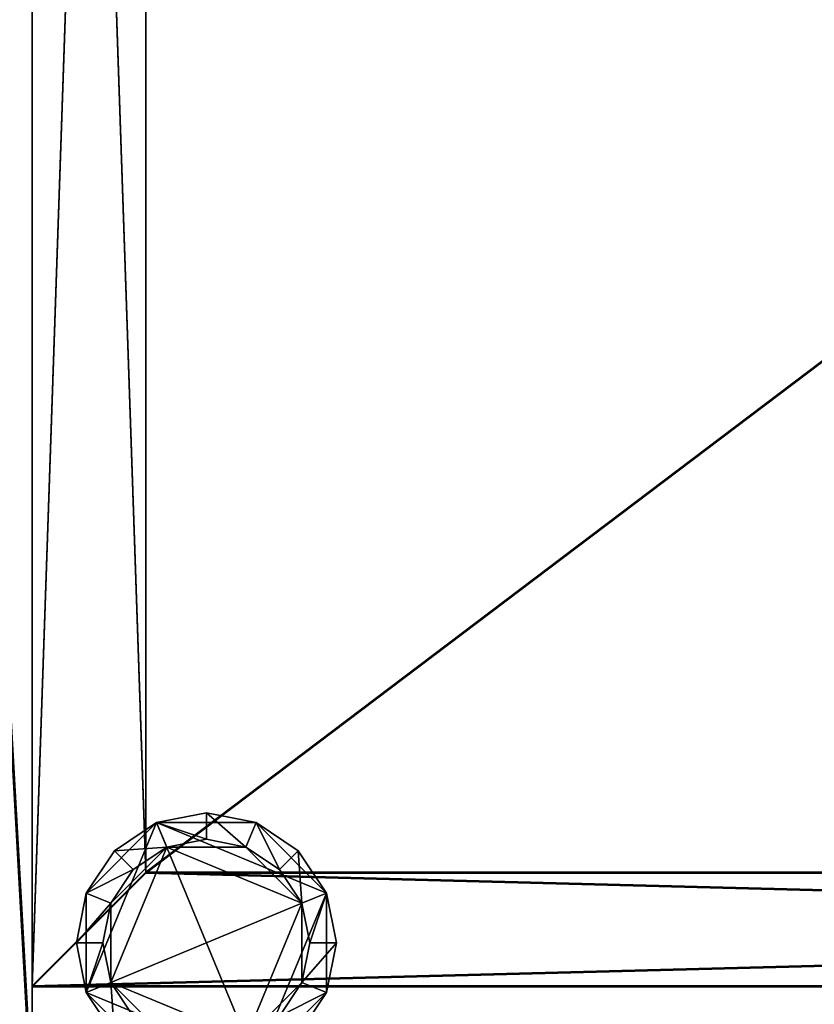
# Model space of a CAD drawing. Extents: x -1.07 to 1.07, y -0.91 to 0.91.
# Drawn here: x 0.19 to 0.27, y -0.86 to -0.77 of the extents above; entities that cross this region are included whole.
import ezdxf

# ---------------------------------------------------------------- set-up
doc = ezdxf.new("R2010")
doc.units = 0
doc.header["$MEASUREMENT"] = 0
doc.layers.get('0').update_dxf_attribs({"linetype": 'CONTINUOUS'})

msp = doc.modelspace()

# ---------------------------------------------------------------- linework, layer by layer
for points in [[(1.066799, -0.9144, 0.762501), (1.066799, 0.9144, 0.762501), (0.152401, 0.9144, 0.762501)], [(1.066799, -0.9144, 0.762501), (0.152401, 0.9144, 0.762501), (0.152401, -0.9144, 0.762501)], [(1.060459, -0.908058, 0.732801), (0.158741, -0.908058, 0.732801), (0.158741, 0.908058, 0.732801)], [(1.060459, -0.908058, 0.732801), (0.158741, 0.908058, 0.732801), (1.060459, 0.908058, 0.732801)], [(0.191701, -0.513201, 0.082002), (0.171501, -0.513201, 0.082002), (0.171501, -0.875099, 0.082002)], [(0.191701, -0.513201, 0.082002), (0.171501, -0.875099, 0.082002), (0.191701, -0.875099, 0.082002)], [(0.191701, -0.875099, 0.015302), (0.171501, -0.875099, 0.015302), (0.171501, -0.513201, 0.015302)], [(0.191701, -0.875099, 0.015302), (0.171501, -0.513201, 0.015302), (0.191701, -0.513201, 0.015302)], [(0.191701, -0.875099, 0.082002), (0.191701, -0.875099, 0.015302), (0.191701, -0.513201, 0.015302)], [(0.191701, -0.875099, 0.082002), (0.191701, -0.513201, 0.015302), (0.191701, -0.513201, 0.082002)], [(0.191701, -0.515588, 0.405801), (0.171501, -0.515588, 0.405801), (0.171501, -0.872712, 0.405801)], [(0.191701, -0.515588, 0.405801), (0.171501, -0.872712, 0.405801), (0.191701, -0.872712, 0.405801)], [(0.171501, -0.515588, 0.085102), (0.191701, -0.515588, 0.085102), (0.191701, -0.872712, 0.085102)], [(0.171501, -0.515588, 0.085102), (0.191701, -0.872712, 0.085102), (0.171501, -0.872712, 0.085102)], [(0.191701, -0.515588, 0.56775), (0.171501, -0.515588, 0.56775), (0.171501, -0.872712, 0.56775)], [(0.191701, -0.515588, 0.56775), (0.171501, -0.872712, 0.56775), (0.191701, -0.872712, 0.56775)], [(0.171501, -0.515588, 0.4089), (0.191701, -0.515588, 0.4089), (0.191701, -0.872712, 0.4089)], [(0.171501, -0.515588, 0.4089), (0.191701, -0.872712, 0.4089), (0.171501, -0.872712, 0.4089)], [(0.191701, -0.515588, 0.729701), (0.171501, -0.515588, 0.729701), (0.171501, -0.872712, 0.729701)], [(0.191701, -0.515588, 0.729701), (0.171501, -0.872712, 0.729701), (0.191701, -0.872712, 0.729701)], [(0.171501, -0.515588, 0.57085), (0.191701, -0.515588, 0.57085), (0.191701, -0.872712, 0.57085)], [(0.171501, -0.515588, 0.57085), (0.191701, -0.872712, 0.57085), (0.171501, -0.872712, 0.57085)], [(0.191701, -0.515588, 0.085102), (0.191701, -0.515588, 0.405801), (0.191701, -0.872712, 0.405801)], [(0.191701, -0.515588, 0.085102), (0.191701, -0.872712, 0.405801), (0.191701, -0.872712, 0.085102)], [(0.191701, -0.515588, 0.4089), (0.191701, -0.515588, 0.56775), (0.191701, -0.872712, 0.56775)], [(0.191701, -0.515588, 0.4089), (0.191701, -0.872712, 0.56775), (0.191701, -0.872712, 0.4089)], [(0.191701, -0.515588, 0.57085), (0.191701, -0.515588, 0.729701), (0.191701, -0.872712, 0.729701)], [(0.191701, -0.515588, 0.57085), (0.191701, -0.872712, 0.729701), (0.191701, -0.872712, 0.57085)], [(0.202801, -0.5369, 0.58985), (0.191701, -0.862301, 0.58985), (0.191701, -0.525801, 0.58985)], [(0.191701, -0.862301, 0.69155), (0.191701, -0.525801, 0.69155), (0.191701, -0.525801, 0.58985)], [(0.191701, -0.862301, 0.69155), (0.191701, -0.525801, 0.58985), (0.191701, -0.862301, 0.58985)], [(0.191701, -0.525801, 0.69155), (0.191701, -0.862301, 0.69155), (0.202801, -0.8512, 0.69155)], [(0.191701, -0.525801, 0.69155), (0.202801, -0.8512, 0.69155), (0.202801, -0.5369, 0.69155)], [(0.202801, -0.5369, 0.4279), (0.191701, -0.862301, 0.4279), (0.191701, -0.525801, 0.4279)], [(0.191701, -0.862301, 0.529599), (0.191701, -0.525801, 0.529599), (0.191701, -0.525801, 0.4279)], [(0.191701, -0.862301, 0.529599), (0.191701, -0.525801, 0.4279), (0.191701, -0.862301, 0.4279)], [(0.191701, -0.525801, 0.529599), (0.191701, -0.862301, 0.529599), (0.202801, -0.8512, 0.529599)], [(0.191701, -0.525801, 0.529599), (0.202801, -0.8512, 0.529599), (0.202801, -0.5369, 0.529599)], [(0.191701, -0.8624, 0.360101), (0.191701, -0.5259, 0.360101), (0.191701, -0.5259, 0.104102)], [(0.191701, -0.8624, 0.360101), (0.191701, -0.5259, 0.104102), (0.191701, -0.8624, 0.104102)], [(0.191701, -0.5259, 0.360101), (0.191701, -0.8624, 0.360101), (0.202801, -0.851297, 0.360101)], [(0.191701, -0.5259, 0.360101), (0.202801, -0.851297, 0.360101), (0.202801, -0.536999, 0.360101)], [(0.202801, -0.536999, 0.104102), (0.191701, -0.8624, 0.104102), (0.191701, -0.5259, 0.104102)], [(0.202801, -0.5369, 0.58985), (0.202801, -0.8512, 0.58985), (0.191701, -0.862301, 0.58985)], [(0.202801, -0.5369, 0.4279), (0.202801, -0.8512, 0.4279), (0.191701, -0.862301, 0.4279)], [(0.202801, -0.536999, 0.104102), (0.202801, -0.851297, 0.104102), (0.191701, -0.8624, 0.104102)], [(0.202801, -0.5369, 0.69155), (0.202801, -0.8512, 0.69155), (0.202801, -0.8512, 0.58985)], [(0.202801, -0.5369, 0.69155), (0.202801, -0.8512, 0.58985), (0.202801, -0.5369, 0.58985)], [(0.202801, -0.8512, 0.60245), (0.202801, -0.5369, 0.60245), (0.202801, -0.5369, 0.59935)], [(0.202801, -0.8512, 0.60245), (0.202801, -0.5369, 0.59935), (0.202801, -0.8512, 0.59935)], [(0.202801, -0.5369, 0.60245), (0.202801, -0.8512, 0.60245), (0.6188, -0.8512, 0.60245)], [(0.202801, -0.5369, 0.60245), (0.6188, -0.8512, 0.60245), (0.6188, -0.5369, 0.60245)], [(0.6188, -0.5369, 0.59935), (0.6188, -0.8512, 0.59935), (0.202801, -0.8512, 0.59935)], [(0.6188, -0.5369, 0.59935), (0.202801, -0.8512, 0.59935), (0.202801, -0.5369, 0.59935)], [(0.202801, -0.5369, 0.529599), (0.202801, -0.8512, 0.529599), (0.202801, -0.8512, 0.4279)], [(0.202801, -0.5369, 0.529599), (0.202801, -0.8512, 0.4279), (0.202801, -0.5369, 0.4279)], [(0.202801, -0.8512, 0.4405), (0.202801, -0.5369, 0.4405), (0.202801, -0.5369, 0.4374)], [(0.202801, -0.8512, 0.4405), (0.202801, -0.5369, 0.4374), (0.202801, -0.8512, 0.4374)], [(0.202801, -0.5369, 0.4405), (0.202801, -0.8512, 0.4405), (0.6188, -0.8512, 0.4405)], [(0.202801, -0.5369, 0.4405), (0.6188, -0.8512, 0.4405), (0.6188, -0.5369, 0.4405)], [(0.6188, -0.5369, 0.4374), (0.6188, -0.8512, 0.4374), (0.202801, -0.8512, 0.4374)], [(0.6188, -0.5369, 0.4374), (0.202801, -0.8512, 0.4374), (0.202801, -0.5369, 0.4374)], [(0.202801, -0.536999, 0.360101), (0.202801, -0.851297, 0.360101), (0.202801, -0.851297, 0.104102)], [(0.202801, -0.536999, 0.360101), (0.202801, -0.851297, 0.104102), (0.202801, -0.536999, 0.104102)], [(0.202801, -0.851297, 0.116702), (0.202801, -0.536999, 0.116702), (0.202801, -0.536999, 0.113602)], [(0.202801, -0.851297, 0.116702), (0.202801, -0.536999, 0.113602), (0.202801, -0.851297, 0.113602)], [(0.202801, -0.536999, 0.116702), (0.202801, -0.851297, 0.116702), (0.6188, -0.851297, 0.116702)], [(0.202801, -0.536999, 0.116702), (0.6188, -0.851297, 0.116702), (0.6188, -0.536999, 0.116702)], [(0.6188, -0.536999, 0.113602), (0.6188, -0.851297, 0.113602), (0.202801, -0.851297, 0.113602)], [(0.6188, -0.536999, 0.113602), (0.202801, -0.851297, 0.113602), (0.202801, -0.536999, 0.113602)], [(0.208702, -0.845399), (0.203841, -0.846366), (0.203841, -0.846366, 0.00508)], [(0.208702, -0.845399), (0.203841, -0.846366, 0.00508), (0.208702, -0.845399, 0.00508)], [(0.203841, -0.846366), (0.208702, -0.845399), (0.213562, -0.846366)], [(0.208702, -0.847989, 0.00508), (0.208702, -0.845399, 0.00508), (0.203841, -0.846366, 0.00508)], [(0.213562, -0.846366), (0.208702, -0.845399), (0.208702, -0.845399, 0.00508)], [(0.213562, -0.846366), (0.208702, -0.845399, 0.00508), (0.213562, -0.846366, 0.00508)], [(0.212571, -0.848758, 0.00508), (0.213562, -0.846366, 0.00508), (0.208702, -0.845399, 0.00508)], [(0.212571, -0.848758, 0.00508), (0.208702, -0.845399, 0.00508), (0.208702, -0.847989, 0.00508)], [(0.196968, -0.853239), (0.199721, -0.849119), (0.203841, -0.846366)], [(0.196968, -0.862959), (0.196968, -0.853239), (0.203841, -0.846366)], [(0.213562, -0.869832), (0.196968, -0.862959), (0.203841, -0.846366)], [(0.203841, -0.846366), (0.199721, -0.849119), (0.199721, -0.849119, 0.00508)], [(0.203841, -0.846366), (0.199721, -0.849119, 0.00508), (0.203841, -0.846366, 0.00508)], [(0.204833, -0.848758, 0.00508), (0.203841, -0.846366, 0.00508), (0.199721, -0.849119, 0.00508)], [(0.203841, -0.846366), (0.213562, -0.846366), (0.220435, -0.853239)], [(0.203841, -0.846366), (0.220435, -0.853239), (0.213562, -0.869832)], [(0.208702, -0.847989, 0.00508), (0.203841, -0.846366, 0.00508), (0.204833, -0.848758, 0.00508)], [(0.215851, -0.85095, 0.00508), (0.213562, -0.846366, 0.00508), (0.212571, -0.848758, 0.00508)], [(0.217682, -0.849119), (0.213562, -0.846366), (0.213562, -0.846366, 0.00508)], [(0.217682, -0.849119), (0.213562, -0.846366, 0.00508), (0.217682, -0.849119, 0.00508)], [(0.213562, -0.846366), (0.217682, -0.849119), (0.220435, -0.853239)], [(0.215851, -0.85095, 0.00508), (0.217682, -0.849119, 0.00508), (0.213562, -0.846366, 0.00508)], [(0.204833, -0.848758, 0.0095), (0.201553, -0.85095, 0.0095), (0.199361, -0.85423, 0.0095)], [(0.204833, -0.848758, 0.0095), (0.199361, -0.85423, 0.0095), (0.199361, -0.861968, 0.0095)], [(0.218042, -0.85423, 0.0095), (0.204833, -0.848758, 0.0095), (0.199361, -0.861968, 0.0095)], [(0.204833, -0.848758, 0.00508), (0.199721, -0.849119, 0.00508), (0.201553, -0.85095, 0.00508)], [(0.201553, -0.85095, 0.00508), (0.201553, -0.85095, 0.0095), (0.204833, -0.848758, 0.0095)], [(0.201553, -0.85095, 0.00508), (0.204833, -0.848758, 0.0095), (0.204833, -0.848758, 0.00508)], [(0.212571, -0.848758, 0.0095), (0.208702, -0.847989, 0.0095), (0.204833, -0.848758, 0.0095)], [(0.204833, -0.848758, 0.00508), (0.204833, -0.848758, 0.0095), (0.208702, -0.847989, 0.0095)], [(0.204833, -0.848758, 0.00508), (0.208702, -0.847989, 0.0095), (0.208702, -0.847989, 0.00508)], [(0.218042, -0.85423, 0.0095), (0.212571, -0.848758, 0.0095), (0.204833, -0.848758, 0.0095)], [(0.208702, -0.847989, 0.00508), (0.208702, -0.847989, 0.0095), (0.212571, -0.848758, 0.0095)], [(0.208702, -0.847989, 0.00508), (0.212571, -0.848758, 0.0095), (0.212571, -0.848758, 0.00508)], [(0.218042, -0.85423, 0.0095), (0.215851, -0.85095, 0.0095), (0.212571, -0.848758, 0.0095)], [(0.212571, -0.848758, 0.00508), (0.212571, -0.848758, 0.0095), (0.215851, -0.85095, 0.0095)], [(0.212571, -0.848758, 0.00508), (0.215851, -0.85095, 0.0095), (0.215851, -0.85095, 0.00508)], [(0.199721, -0.849119), (0.196968, -0.853239), (0.196968, -0.853239, 0.00508)], [(0.199721, -0.849119), (0.196968, -0.853239, 0.00508), (0.199721, -0.849119, 0.00508)], [(0.201553, -0.85095, 0.00508), (0.199721, -0.849119, 0.00508), (0.196968, -0.853239, 0.00508)], [(0.218042, -0.85423, 0.00508), (0.217682, -0.849119, 0.00508), (0.215851, -0.85095, 0.00508)], [(0.220435, -0.853239), (0.217682, -0.849119), (0.217682, -0.849119, 0.00508)], [(0.220435, -0.853239), (0.217682, -0.849119, 0.00508), (0.220435, -0.853239, 0.00508)], [(0.218042, -0.85423, 0.00508), (0.220435, -0.853239, 0.00508), (0.217682, -0.849119, 0.00508)], [(0.202801, -0.8512, 0.58985), (0.191701, -0.862301, 0.58985), (0.191701, -0.862301, 0.69155)], [(0.202801, -0.8512, 0.58985), (0.191701, -0.862301, 0.69155), (0.202801, -0.8512, 0.69155)], [(0.6299, -0.862301, 0.58985), (0.191701, -0.862301, 0.58985), (0.202801, -0.8512, 0.58985)], [(0.6188, -0.8512, 0.69155), (0.202801, -0.8512, 0.69155), (0.191701, -0.862301, 0.69155)], [(0.6188, -0.8512, 0.69155), (0.191701, -0.862301, 0.69155), (0.6299, -0.862301, 0.69155)], [(0.202801, -0.8512, 0.4279), (0.191701, -0.862301, 0.4279), (0.191701, -0.862301, 0.529599)], [(0.202801, -0.8512, 0.4279), (0.191701, -0.862301, 0.529599), (0.202801, -0.8512, 0.529599)], [(0.6299, -0.862301, 0.4279), (0.191701, -0.862301, 0.4279), (0.202801, -0.8512, 0.4279)], [(0.6188, -0.8512, 0.529599), (0.202801, -0.8512, 0.529599), (0.191701, -0.862301, 0.529599)], [(0.6188, -0.8512, 0.529599), (0.191701, -0.862301, 0.529599), (0.6299, -0.862301, 0.529599)], [(0.6188, -0.851297, 0.360101), (0.202801, -0.851297, 0.360101), (0.191701, -0.8624, 0.360101)], [(0.6188, -0.851297, 0.360101), (0.191701, -0.8624, 0.360101), (0.6299, -0.8624, 0.360101)], [(0.6299, -0.8624, 0.104102), (0.191701, -0.8624, 0.104102), (0.202801, -0.851297, 0.104102)], [(0.202801, -0.851297, 0.104102), (0.191701, -0.8624, 0.104102), (0.191701, -0.8624, 0.360101)], [(0.202801, -0.851297, 0.104102), (0.191701, -0.8624, 0.360101), (0.202801, -0.851297, 0.360101)], [(0.201553, -0.85095, 0.00508), (0.196968, -0.853239, 0.00508), (0.199361, -0.85423, 0.00508)], [(0.199361, -0.85423, 0.00508), (0.199361, -0.85423, 0.0095), (0.201553, -0.85095, 0.0095)], [(0.199361, -0.85423, 0.00508), (0.201553, -0.85095, 0.0095), (0.201553, -0.85095, 0.00508)], [(0.6188, -0.8512, 0.58985), (0.202801, -0.8512, 0.58985), (0.202801, -0.8512, 0.69155)], [(0.6188, -0.8512, 0.58985), (0.202801, -0.8512, 0.69155), (0.6188, -0.8512, 0.69155)], [(0.6299, -0.862301, 0.58985), (0.202801, -0.8512, 0.58985), (0.6188, -0.8512, 0.58985)], [(0.6188, -0.8512, 0.60245), (0.202801, -0.8512, 0.60245), (0.202801, -0.8512, 0.59935)], [(0.6188, -0.8512, 0.60245), (0.202801, -0.8512, 0.59935), (0.6188, -0.8512, 0.59935)], [(0.6188, -0.8512, 0.4279), (0.202801, -0.8512, 0.4279), (0.202801, -0.8512, 0.529599)], [(0.6188, -0.8512, 0.4279), (0.202801, -0.8512, 0.529599), (0.6188, -0.8512, 0.529599)], [(0.6299, -0.862301, 0.4279), (0.202801, -0.8512, 0.4279), (0.6188, -0.8512, 0.4279)], [(0.6188, -0.8512, 0.4405), (0.202801, -0.8512, 0.4405), (0.202801, -0.8512, 0.4374)], [(0.6188, -0.8512, 0.4405), (0.202801, -0.8512, 0.4374), (0.6188, -0.8512, 0.4374)], [(0.6299, -0.8624, 0.104102), (0.202801, -0.851297, 0.104102), (0.6188, -0.851297, 0.104102)], [(0.6188, -0.851297, 0.104102), (0.202801, -0.851297, 0.104102), (0.202801, -0.851297, 0.360101)], [(0.6188, -0.851297, 0.104102), (0.202801, -0.851297, 0.360101), (0.6188, -0.851297, 0.360101)], [(0.6188, -0.851297, 0.116702), (0.202801, -0.851297, 0.116702), (0.202801, -0.851297, 0.113602)], [(0.6188, -0.851297, 0.116702), (0.202801, -0.851297, 0.113602), (0.6188, -0.851297, 0.113602)], [(0.215851, -0.85095, 0.00508), (0.215851, -0.85095, 0.0095), (0.218042, -0.85423, 0.0095)], [(0.215851, -0.85095, 0.00508), (0.218042, -0.85423, 0.0095), (0.218042, -0.85423, 0.00508)], [(0.196968, -0.853239), (0.196002, -0.858099), (0.196002, -0.858099, 0.00508)], [(0.196968, -0.853239), (0.196002, -0.858099, 0.00508), (0.196968, -0.853239, 0.00508)], [(0.196968, -0.862959), (0.196002, -0.858099), (0.196968, -0.853239)], [(0.199361, -0.85423, 0.00508), (0.196968, -0.853239, 0.00508), (0.196002, -0.858099, 0.00508)], [(0.220435, -0.853239), (0.220435, -0.862959), (0.213562, -0.869832)], [(0.218812, -0.858099, 0.00508), (0.220435, -0.853239, 0.00508), (0.218042, -0.85423, 0.00508)], [(0.218812, -0.858099, 0.00508), (0.221402, -0.858099, 0.00508), (0.220435, -0.853239, 0.00508)], [(0.221402, -0.858099), (0.220435, -0.853239), (0.220435, -0.853239, 0.00508)], [(0.221402, -0.858099), (0.220435, -0.853239, 0.00508), (0.221402, -0.858099, 0.00508)], [(0.220435, -0.853239), (0.221402, -0.858099), (0.220435, -0.862959)], [(0.199361, -0.85423, 0.00508), (0.196002, -0.858099, 0.00508), (0.198591, -0.858099, 0.00508)], [(0.199361, -0.85423, 0.0095), (0.198591, -0.858099, 0.0095), (0.199361, -0.861968, 0.0095)], [(0.198591, -0.858099, 0.00508), (0.198591, -0.858099, 0.0095), (0.199361, -0.85423, 0.0095)], [(0.198591, -0.858099, 0.00508), (0.199361, -0.85423, 0.0095), (0.199361, -0.85423, 0.00508)], [(0.199361, -0.861968, 0.0095), (0.212571, -0.86744, 0.0095), (0.218042, -0.85423, 0.0095)], [(0.212571, -0.86744, 0.0095), (0.218042, -0.861968, 0.0095), (0.218042, -0.85423, 0.0095)], [(0.218042, -0.85423, 0.00508), (0.218042, -0.85423, 0.0095), (0.218812, -0.858099, 0.0095)], [(0.218042, -0.85423, 0.00508), (0.218812, -0.858099, 0.0095), (0.218812, -0.858099, 0.00508)], [(0.218042, -0.861968, 0.0095), (0.218812, -0.858099, 0.0095), (0.218042, -0.85423, 0.0095)], [(0.196002, -0.858099), (0.196968, -0.862959), (0.196968, -0.862959, 0.00508)], [(0.196002, -0.858099), (0.196968, -0.862959, 0.00508), (0.196002, -0.858099, 0.00508)], [(0.198591, -0.858099, 0.00508), (0.196002, -0.858099, 0.00508), (0.196968, -0.862959, 0.00508)], [(0.198591, -0.858099, 0.00508), (0.196968, -0.862959, 0.00508), (0.199361, -0.861968, 0.00508)], [(0.199361, -0.861968, 0.00508), (0.199361, -0.861968, 0.0095), (0.198591, -0.858099, 0.0095)], [(0.199361, -0.861968, 0.00508), (0.198591, -0.858099, 0.0095), (0.198591, -0.858099, 0.00508)], [(0.218042, -0.861968, 0.00508), (0.220435, -0.862959, 0.00508), (0.221402, -0.858099, 0.00508)], [(0.218042, -0.861968, 0.00508), (0.221402, -0.858099, 0.00508), (0.218812, -0.858099, 0.00508)], [(0.218812, -0.858099, 0.00508), (0.218812, -0.858099, 0.0095), (0.218042, -0.861968, 0.0095)], [(0.218812, -0.858099, 0.00508), (0.218042, -0.861968, 0.0095), (0.218042, -0.861968, 0.00508)], [(0.220435, -0.862959), (0.221402, -0.858099), (0.221402, -0.858099, 0.00508)], [(0.220435, -0.862959), (0.221402, -0.858099, 0.00508), (0.220435, -0.862959, 0.00508)], [(0.6299, -0.862301, 0.69155), (0.191701, -0.862301, 0.69155), (0.191701, -0.862301, 0.58985)], [(0.6299, -0.862301, 0.69155), (0.191701, -0.862301, 0.58985), (0.6299, -0.862301, 0.58985)], [(0.6299, -0.862301, 0.529599), (0.191701, -0.862301, 0.529599), (0.191701, -0.862301, 0.4279)], [(0.6299, -0.862301, 0.529599), (0.191701, -0.862301, 0.4279), (0.6299, -0.862301, 0.4279)], [(0.199361, -0.861968, 0.00508), (0.196968, -0.862959, 0.00508), (0.199721, -0.867079, 0.00508)], [(0.199361, -0.861968, 0.00508), (0.199721, -0.867079, 0.00508), (0.201553, -0.865248, 0.00508)], [(0.199361, -0.861968, 0.0095), (0.201553, -0.865248, 0.0095), (0.204833, -0.86744, 0.0095)], [(0.199361, -0.861968, 0.0095), (0.204833, -0.86744, 0.0095), (0.212571, -0.86744, 0.0095)], [(0.201553, -0.865248, 0.00508), (0.201553, -0.865248, 0.0095), (0.199361, -0.861968, 0.0095)], [(0.201553, -0.865248, 0.00508), (0.199361, -0.861968, 0.0095), (0.199361, -0.861968, 0.00508)], [(0.212571, -0.86744, 0.0095), (0.215851, -0.865248, 0.0095), (0.218042, -0.861968, 0.0095)], [(0.215851, -0.865248, 0.00508), (0.220435, -0.862959, 0.00508), (0.218042, -0.861968, 0.00508)], [(0.218042, -0.861968, 0.00508), (0.218042, -0.861968, 0.0095), (0.215851, -0.865248, 0.0095)], [(0.218042, -0.861968, 0.00508), (0.215851, -0.865248, 0.0095), (0.215851, -0.865248, 0.00508)], [(0.6299, -0.8624, 0.360101), (0.191701, -0.8624, 0.360101), (0.191701, -0.8624, 0.104102)], [(0.6299, -0.8624, 0.360101), (0.191701, -0.8624, 0.104102), (0.6299, -0.8624, 0.104102)], [(0.196968, -0.862959), (0.199721, -0.867079), (0.199721, -0.867079, 0.00508)], [(0.196968, -0.862959), (0.199721, -0.867079, 0.00508), (0.196968, -0.862959, 0.00508)], [(0.203841, -0.869832), (0.199721, -0.867079), (0.196968, -0.862959)], [(0.213562, -0.869832), (0.203841, -0.869832), (0.196968, -0.862959)], [(0.220435, -0.862959), (0.217682, -0.867079), (0.213562, -0.869832)], [(0.215851, -0.865248, 0.00508), (0.217682, -0.867079, 0.00508), (0.220435, -0.862959, 0.00508)], [(0.217682, -0.867079), (0.220435, -0.862959), (0.220435, -0.862959, 0.00508)], [(0.217682, -0.867079), (0.220435, -0.862959, 0.00508), (0.217682, -0.867079, 0.00508)]]:
    msp.add_3dface(points)

doc.saveas('drawing.dxf')
